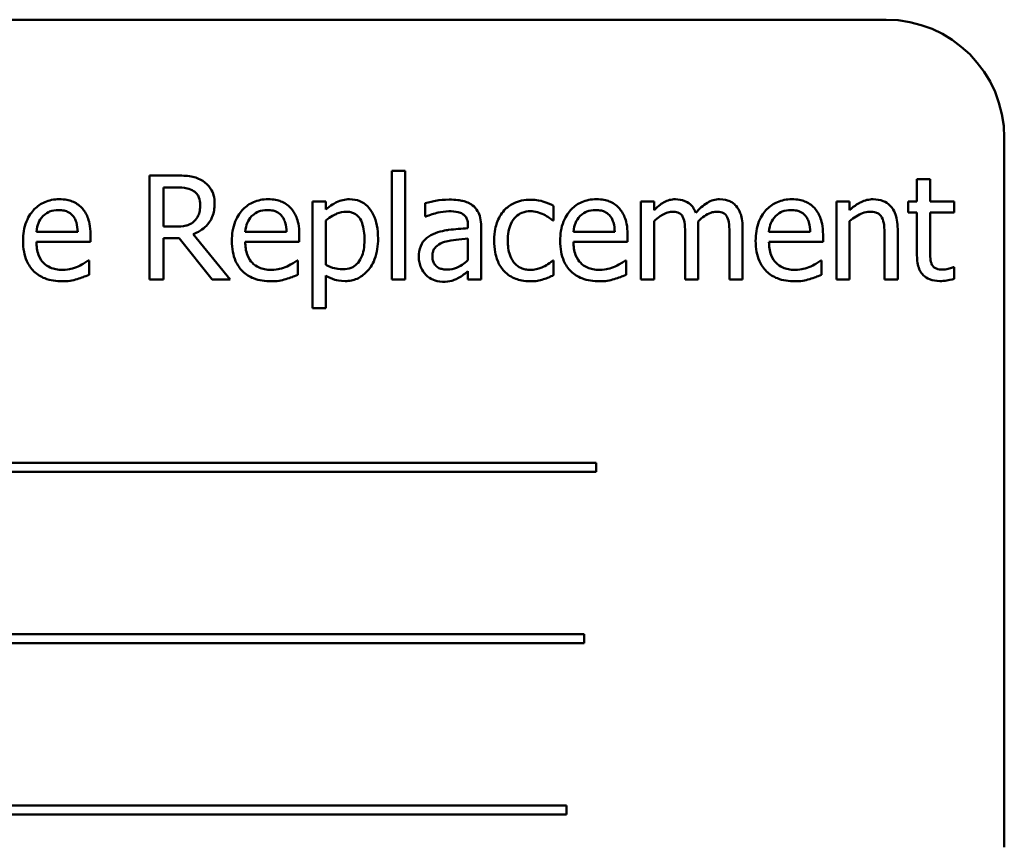
# Model space of a CAD drawing. Units: inches. Extents: x 2 to 86, y 1 to 67.
# Drawn here: x 62.6 to 63.3, y 37.3 to 37.8 of the extents above; entities that cross this region are included whole.
import ezdxf

# ---------------------------------------------------------------- set-up
doc = ezdxf.new("R2010")
doc.units = ezdxf.units.IN
doc.header["$LTSCALE"] = 4
doc.header["$MEASUREMENT"] = 0
doc.layers.add('Visible (ANSI)', color=7, linetype='Continuous', lineweight=50)

msp = doc.modelspace()

# ---------------------------------------------------------------- linework, layer by layer
at = {"layer": 'Visible (ANSI)'}
for p, q in [((63.19254, 37.84171), (62.02587, 37.84171)), ((63.27587, 37.25838), (63.27587, 37.75838)), ((62.84433, 37.73516), (62.84433, 37.65856)), ((62.8536, 37.73516), (62.84433, 37.73516)), ((62.8536, 37.65856), (62.8536, 37.73516)), ((62.69238, 37.73189), (62.67348, 37.73189)), ((62.67348, 37.73189), (62.67348, 37.65856)), ((63.2236, 37.72939), (63.21433, 37.72939)), ((63.21433, 37.72939), (63.21433, 37.71359)), ((63.2236, 37.71359), (63.2236, 37.72939)), ((62.68322, 37.69588), (62.68322, 37.72345)), ((62.68322, 37.72345), (62.69291, 37.72345)), ((62.79768, 37.71359), (62.78841, 37.71359)), ((62.78841, 37.71359), (62.78841, 37.63829)), ((62.79768, 37.70782), (62.79768, 37.71359)), ((63.02903, 37.71359), (63.01976, 37.71359)), ((63.01976, 37.71359), (63.01976, 37.65856)), ((63.02903, 37.70752), (63.02903, 37.71359)), ((63.15751, 37.71359), (63.15751, 37.65856)), ((63.16678, 37.71359), (63.15751, 37.71359)), ((63.16678, 37.70746), (63.16678, 37.71359)), ((63.21433, 37.71359), (63.20809, 37.71359)), ((63.20809, 37.71359), (63.20809, 37.70592)), ((63.24065, 37.71359), (63.2236, 37.71359)), ((63.24065, 37.70592), (63.24065, 37.71359)), ((62.86775, 37.7124), (62.86775, 37.70295)), ((62.95825, 37.70021), (62.95825, 37.71061)), ((63.20809, 37.70592), (63.21433, 37.70592)), ((63.21433, 37.70592), (63.21433, 37.67543)), ((63.2236, 37.67971), (63.2236, 37.70592)), ((63.2236, 37.70592), (63.24065, 37.70592)), ((62.79768, 37.66884), (62.79768, 37.7001)), ((62.86775, 37.70295), (62.86828, 37.70295)), ((62.95772, 37.70021), (62.95825, 37.70021)), ((63.02903, 37.65856), (63.02903, 37.69968)), ((63.16678, 37.65856), (63.16678, 37.69968)), ((62.62285, 37.69219), (62.59379, 37.69219)), ((62.69178, 37.69588), (62.68322, 37.69588)), ((62.76999, 37.69219), (62.74093, 37.69219)), ((62.89787, 37.69653), (62.89787, 37.69475)), ((62.90715, 37.65856), (62.90715, 37.69617)), ((63.00134, 37.69219), (62.97228, 37.69219)), ((63.06023, 37.65856), (63.06023, 37.69481)), ((63.09143, 37.65856), (63.09143, 37.69481)), ((63.13909, 37.69219), (63.11003, 37.69219)), ((63.20072, 37.65856), (63.20072, 37.69427)), ((62.59379, 37.68512), (62.63188, 37.68512)), ((62.63188, 37.68512), (62.63188, 37.69017)), ((62.68322, 37.65856), (62.68322, 37.68773)), ((62.68322, 37.68773), (62.6944, 37.68773)), ((62.6944, 37.68773), (62.71757, 37.65856)), ((62.73023, 37.65856), (62.70414, 37.69047)), ((62.74093, 37.68512), (62.77902, 37.68512)), ((62.77902, 37.68512), (62.77902, 37.69017)), ((62.89787, 37.68738), (62.89787, 37.67211)), ((62.97228, 37.68512), (63.01037, 37.68512)), ((63.01037, 37.68512), (63.01037, 37.69017)), ((63.05096, 37.69041), (63.05096, 37.65856)), ((63.08216, 37.69041), (63.08216, 37.65856)), ((63.11003, 37.68512), (63.14812, 37.68512)), ((63.14812, 37.68512), (63.14812, 37.69017)), ((63.19145, 37.68993), (63.19145, 37.65856)), ((62.63087, 37.67205), (62.63033, 37.67205)), ((62.63087, 37.66194), (62.63087, 37.67205)), ((62.77801, 37.67205), (62.77747, 37.67205)), ((62.77801, 37.66194), (62.77801, 37.67205)), ((62.95825, 37.67205), (62.95772, 37.67205)), ((62.95825, 37.66165), (62.95825, 37.67205)), ((63.00936, 37.67205), (63.00883, 37.67205)), ((63.00936, 37.66194), (63.00936, 37.67205)), ((63.14711, 37.67205), (63.14658, 37.67205)), ((63.14711, 37.66194), (63.14711, 37.67205)), ((62.89787, 37.66438), (62.89787, 37.65856)), ((63.24065, 37.66735), (63.24012, 37.66735)), ((63.24065, 37.65903), (63.24065, 37.66735)), ((62.67348, 37.65856), (62.68322, 37.65856)), ((62.71757, 37.65856), (62.73023, 37.65856)), ((62.79768, 37.63829), (62.79768, 37.66135)), ((62.84433, 37.65856), (62.8536, 37.65856)), ((62.89787, 37.65856), (62.90715, 37.65856)), ((63.01976, 37.65856), (63.02903, 37.65856)), ((63.05096, 37.65856), (63.06023, 37.65856)), ((63.08216, 37.65856), (63.09143, 37.65856)), ((63.15751, 37.65856), (63.16678, 37.65856)), ((63.19145, 37.65856), (63.20072, 37.65856)), ((62.78841, 37.63829), (62.79768, 37.63829)), ((62.98814, 37.52944), (62.21618, 37.52944)), ((62.98814, 37.52308), (62.98814, 37.52944)), ((62.21618, 37.52308), (62.98814, 37.52308)), ((62.97988, 37.40869), (62.26295, 37.40869)), ((62.97988, 37.40234), (62.97988, 37.40869)), ((62.26295, 37.40234), (62.97988, 37.40234)), ((62.96735, 37.28795), (62.19538, 37.28795)), ((62.96735, 37.28159), (62.96735, 37.28795)), ((62.19538, 37.28159), (62.96735, 37.28159))]:
    msp.add_line(p, q, dxfattribs=at)
msp.add_arc((63.19254, 37.75838), 0.08333, 0, 90, dxfattribs=at)
for points, knots in [([(62.71104, 37.72803), (62.70978, 37.72884), (62.70846, 37.72953), (62.70573, 37.7306), (62.70435, 37.73098), (62.69944, 37.73177), (62.6959, 37.73189), (62.69238, 37.73189)], [-0.0738143, -0.0738143, -0.0738143, -0.0738143, -0.05676999, -0.05676999, -0.04027348, -0.04027348, 0, 0, 0, 0]), ([(62.71936, 37.71198), (62.71936, 37.71403), (62.71914, 37.71611), (62.7182, 37.71949), (62.71756, 37.72112), (62.71491, 37.72498), (62.71313, 37.72667), (62.71104, 37.72803)], [-0.08862465, -0.08862465, -0.08862465, -0.08862465, -0.05353477, -0.05353477, -0.02853055, -0.02853055, 0, 0, 0, 0]), ([(62.69291, 37.72345), (62.69455, 37.72345), (62.69758, 37.72338), (62.7017, 37.72244), (62.7032, 37.72185), (62.70456, 37.72095)], [-0.04825402, -0.04825402, -0.04825402, -0.04825402, -0.01854655, -0.01854655, 0, 0, 0, 0]), ([(62.70456, 37.72095), (62.70538, 37.7204), (62.70612, 37.71974), (62.70749, 37.71809), (62.70793, 37.71722), (62.70892, 37.71482), (62.70919, 37.71302), (62.70919, 37.71121)], [-0.03741459, -0.03741459, -0.03741459, -0.03741459, -0.02965645, -0.02965645, -0.02069666, -0.02069666, 0, 0, 0, 0]), ([(62.60983, 37.71513), (62.60804, 37.71513), (62.60626, 37.71498), (62.60284, 37.71433), (62.60124, 37.71386), (62.59688, 37.712), (62.59443, 37.71028), (62.59056, 37.70631), (62.58838, 37.7036), (62.58503, 37.69514), (62.5844, 37.69043), (62.5844, 37.68577)], [-0.2368121, -0.2368121, -0.2368121, -0.2368121, -0.2003751, -0.2003751, -0.1660997, -0.1660997, -0.1039613, -0.1039613, -0.0532165, -0.0532165, 0, 0, 0, 0]), ([(62.62576, 37.70901), (62.6248, 37.71004), (62.62375, 37.71096), (62.62143, 37.71252), (62.6202, 37.71315), (62.61688, 37.7144), (62.61399, 37.71513), (62.60983, 37.71513)], [-0.1094427, -0.1094427, -0.1094427, -0.1094427, -0.0783983, -0.0783983, -0.0475944, -0.0475944, 0, 0, 0, 0]), ([(62.75697, 37.71513), (62.75518, 37.71513), (62.7534, 37.71498), (62.74999, 37.71433), (62.74838, 37.71386), (62.74402, 37.712), (62.74157, 37.71028), (62.7377, 37.70631), (62.73552, 37.7036), (62.73217, 37.69514), (62.73154, 37.69043), (62.73154, 37.68577)], [-0.2368121, -0.2368121, -0.2368121, -0.2368121, -0.2003751, -0.2003751, -0.1660997, -0.1660997, -0.1039613, -0.1039613, -0.0532165, -0.0532165, 0, 0, 0, 0]), ([(62.7729, 37.70901), (62.77195, 37.71004), (62.77089, 37.71096), (62.76857, 37.71252), (62.76734, 37.71315), (62.76402, 37.7144), (62.76114, 37.71513), (62.75697, 37.71513)], [-0.1094427, -0.1094427, -0.1094427, -0.1094427, -0.0783983, -0.0783983, -0.0475944, -0.0475944, 0, 0, 0, 0]), ([(62.8145, 37.71513), (62.8129, 37.71513), (62.81131, 37.71497), (62.80822, 37.71426), (62.80675, 37.71374), (62.80422, 37.7125), (62.80112, 37.71096), (62.79768, 37.70782)], [-0.1878509, -0.1878509, -0.1878509, -0.1878509, -0.1197365, -0.1197365, -0.0531865, -0.0531865, 0, 0, 0, 0]), ([(62.83453, 37.68756), (62.83453, 37.69062), (62.83429, 37.69374), (62.83317, 37.69936), (62.83238, 37.70193), (62.83031, 37.70615), (62.82896, 37.70837), (62.82546, 37.71181), (62.82371, 37.71298), (62.81943, 37.71474), (62.81698, 37.71513), (62.8145, 37.71513)], [-0.1738799, -0.1738799, -0.1738799, -0.1738799, -0.1260957, -0.1260957, -0.0844987, -0.0844987, -0.052899, -0.052899, -0.0284129, -0.0284129, 0, 0, 0, 0]), ([(62.88456, 37.71489), (62.88138, 37.71489), (62.87822, 37.71459), (62.87416, 37.71383), (62.87037, 37.71313), (62.86775, 37.7124)], [-0.1362292, -0.1362292, -0.1362292, -0.1362292, -0.0311534, -0.0311534, 0, 0, 0, 0]), ([(62.90114, 37.71079), (62.90012, 37.71156), (62.89902, 37.71222), (62.89667, 37.7133), (62.89543, 37.71371), (62.89261, 37.71436), (62.88973, 37.71489), (62.88456, 37.71489)], [-0.15515, -0.15515, -0.15515, -0.15515, -0.1074883, -0.1074883, -0.0590414, -0.0590414, 0, 0, 0, 0]), ([(62.94203, 37.71483), (62.9399, 37.71483), (62.9378, 37.71462), (62.93373, 37.71373), (62.93177, 37.71306), (62.92749, 37.71097), (62.92532, 37.70938), (62.92349, 37.70735)], [-0.07840036, -0.07840036, -0.07840036, -0.07840036, -0.0543939, -0.0543939, -0.0313032, -0.0313032, 0, 0, 0, 0]), ([(62.95825, 37.71061), (62.95588, 37.71182), (62.95331, 37.71278), (62.9495, 37.71394), (62.9464, 37.71483), (62.94203, 37.71483)], [-0.1508645, -0.1508645, -0.1508645, -0.1508645, -0.0499207, -0.0499207, 0, 0, 0, 0]), ([(62.98832, 37.71513), (62.98653, 37.71513), (62.98475, 37.71498), (62.98134, 37.71433), (62.97973, 37.71386), (62.97537, 37.712), (62.97292, 37.71028), (62.96905, 37.70631), (62.96687, 37.7036), (62.96352, 37.69514), (62.96289, 37.69043), (62.96289, 37.68577)], [-0.2368121, -0.2368121, -0.2368121, -0.2368121, -0.2003751, -0.2003751, -0.1660997, -0.1660997, -0.1039613, -0.1039613, -0.0532165, -0.0532165, 0, 0, 0, 0]), ([(63.00425, 37.70901), (63.0033, 37.71004), (63.00224, 37.71096), (62.99992, 37.71252), (62.99869, 37.71315), (62.99537, 37.7144), (62.99249, 37.71513), (62.98832, 37.71513)], [-0.1094427, -0.1094427, -0.1094427, -0.1094427, -0.0783983, -0.0783983, -0.0475944, -0.0475944, 0, 0, 0, 0]), ([(63.04407, 37.71513), (63.04268, 37.71513), (63.04131, 37.71497), (63.03865, 37.7143), (63.0374, 37.7138), (63.03472, 37.7123), (63.03226, 37.71076), (63.02903, 37.70752)], [-0.1358397, -0.1358397, -0.1358397, -0.1358397, -0.093581, -0.093581, -0.0522732, -0.0522732, 0, 0, 0, 0]), ([(63.05845, 37.70562), (63.05804, 37.70668), (63.05754, 37.70771), (63.05639, 37.70955), (63.05576, 37.71037), (63.05448, 37.71165), (63.05313, 37.7129), (63.04863, 37.71476), (63.04637, 37.71513), (63.04407, 37.71513)], [-0.1373709, -0.1373709, -0.1373709, -0.1373709, -0.0946094, -0.0946094, -0.0556708, -0.0556708, -0.0263703, -0.0263703, 0, 0, 0, 0]), ([(63.07527, 37.71513), (63.07375, 37.71513), (63.07226, 37.71494), (63.06933, 37.71412), (63.06795, 37.71351), (63.06355, 37.71085), (63.06086, 37.70831), (63.05845, 37.70562)], [-0.0760541, -0.0760541, -0.0760541, -0.0760541, -0.05870892, -0.05870892, -0.04133248, -0.04133248, 0, 0, 0, 0]), ([(63.08679, 37.71044), (63.0861, 37.71124), (63.08533, 37.71197), (63.08362, 37.71318), (63.08271, 37.71367), (63.08061, 37.71446), (63.07852, 37.71513), (63.07527, 37.71513)], [-0.1018277, -0.1018277, -0.1018277, -0.1018277, -0.0690853, -0.0690853, -0.0372049, -0.0372049, 0, 0, 0, 0]), ([(63.12608, 37.71513), (63.12429, 37.71513), (63.1225, 37.71498), (63.11909, 37.71433), (63.11748, 37.71386), (63.11313, 37.712), (63.11067, 37.71028), (63.1068, 37.70631), (63.10463, 37.7036), (63.10128, 37.69514), (63.10064, 37.69043), (63.10064, 37.68577)], [-0.2368121, -0.2368121, -0.2368121, -0.2368121, -0.2003751, -0.2003751, -0.1660997, -0.1660997, -0.1039613, -0.1039613, -0.0532165, -0.0532165, 0, 0, 0, 0]), ([(63.142, 37.70901), (63.14105, 37.71004), (63.13999, 37.71096), (63.13768, 37.71252), (63.13644, 37.71315), (63.13312, 37.7144), (63.13024, 37.71513), (63.12608, 37.71513)], [-0.1094427, -0.1094427, -0.1094427, -0.1094427, -0.0783983, -0.0783983, -0.0475944, -0.0475944, 0, 0, 0, 0]), ([(63.18348, 37.71513), (63.182, 37.71513), (63.18054, 37.71497), (63.17766, 37.71431), (63.17628, 37.71382), (63.17346, 37.71244), (63.17063, 37.71092), (63.16678, 37.70746)], [-0.1640132, -0.1640132, -0.1640132, -0.1640132, -0.1114033, -0.1114033, -0.059088, -0.059088, 0, 0, 0, 0]), ([(63.20072, 37.69427), (63.20072, 37.69633), (63.20058, 37.69842), (63.19991, 37.70221), (63.19943, 37.70394), (63.19811, 37.70701), (63.19708, 37.70892), (63.19391, 37.71208), (63.1923, 37.71314), (63.18826, 37.71478), (63.18588, 37.71513), (63.18348, 37.71513)], [-0.1491538, -0.1491538, -0.1491538, -0.1491538, -0.1113006, -0.1113006, -0.0785129, -0.0785129, -0.049832, -0.049832, -0.0273646, -0.0273646, 0, 0, 0, 0]), ([(62.5983, 37.70319), (62.60027, 37.70516), (62.60207, 37.70603), (62.60503, 37.70726), (62.60721, 37.70752), (62.6093, 37.70752)], [-0.03655812, -0.03655812, -0.03655812, -0.03655812, -0.02382751, -0.02382751, 0, 0, 0, 0]), ([(62.6093, 37.70752), (62.61067, 37.70752), (62.61209, 37.70741), (62.61426, 37.70692), (62.61543, 37.70658), (62.61786, 37.70519), (62.61887, 37.70432), (62.6197, 37.70325)], [-0.05908023, -0.05908023, -0.05908023, -0.05908023, -0.03198402, -0.03198402, -0.01553115, -0.01553115, 0, 0, 0, 0]), ([(62.63188, 37.69017), (62.63188, 37.69643), (62.63081, 37.70017), (62.62884, 37.70498), (62.62752, 37.70715), (62.62576, 37.70901)], [-0.05948621, -0.05948621, -0.05948621, -0.05948621, -0.02930294, -0.02930294, 0, 0, 0, 0]), ([(62.70414, 37.69047), (62.70595, 37.69114), (62.70769, 37.69199), (62.71086, 37.69402), (62.71227, 37.69517), (62.71604, 37.69911), (62.71719, 37.70158), (62.71889, 37.70575), (62.71936, 37.70886), (62.71936, 37.71198)], [-0.06783932, -0.06783932, -0.06783932, -0.06783932, -0.05944131, -0.05944131, -0.05145346, -0.05145346, -0.03572129, -0.03572129, 0, 0, 0, 0]), ([(62.70919, 37.71121), (62.70919, 37.70983), (62.70909, 37.70844), (62.7086, 37.70572), (62.70824, 37.70458), (62.70714, 37.70211), (62.70622, 37.7008), (62.70503, 37.69968)], [-0.04294406, -0.04294406, -0.04294406, -0.04294406, -0.03085374, -0.03085374, -0.01869094, -0.01869094, 0, 0, 0, 0]), ([(62.74544, 37.70319), (62.74741, 37.70516), (62.74922, 37.70603), (62.75217, 37.70726), (62.75435, 37.70752), (62.75644, 37.70752)], [-0.03655812, -0.03655812, -0.03655812, -0.03655812, -0.02382751, -0.02382751, 0, 0, 0, 0]), ([(62.75644, 37.70752), (62.75782, 37.70752), (62.75924, 37.70741), (62.7614, 37.70692), (62.76257, 37.70658), (62.765, 37.70519), (62.76601, 37.70432), (62.76684, 37.70325)], [-0.05908023, -0.05908023, -0.05908023, -0.05908023, -0.03198402, -0.03198402, -0.01553115, -0.01553115, 0, 0, 0, 0]), ([(62.77902, 37.69017), (62.77902, 37.69643), (62.77796, 37.70017), (62.77598, 37.70498), (62.77466, 37.70715), (62.7729, 37.70901)], [-0.05948621, -0.05948621, -0.05948621, -0.05948621, -0.02930294, -0.02930294, 0, 0, 0, 0]), ([(62.79768, 37.7001), (62.80113, 37.70298), (62.80419, 37.70443), (62.80772, 37.70588), (62.80993, 37.70634), (62.81224, 37.70634)], [-0.04360468, -0.04360468, -0.04360468, -0.04360468, -0.02634836, -0.02634836, 0, 0, 0, 0]), ([(62.81224, 37.70634), (62.81325, 37.70634), (62.81426, 37.70625), (62.81613, 37.70585), (62.817, 37.70556), (62.81896, 37.70457), (62.81994, 37.70379), (62.82123, 37.70229), (62.8223, 37.70092), (62.82452, 37.69484), (62.82496, 37.69067), (62.82496, 37.68649)], [-0.2430766, -0.2430766, -0.2430766, -0.2430766, -0.1927012, -0.1927012, -0.1469172, -0.1469172, -0.0828668, -0.0828668, -0.0478493, -0.0478493, 0, 0, 0, 0]), ([(62.86828, 37.70295), (62.87109, 37.70414), (62.87398, 37.70509), (62.87908, 37.70621), (62.88186, 37.70669), (62.8845, 37.70669)], [-0.07265039, -0.07265039, -0.07265039, -0.07265039, -0.03025474, -0.03025474, 0, 0, 0, 0]), ([(62.8845, 37.70669), (62.88655, 37.70669), (62.88909, 37.70654), (62.89206, 37.70588), (62.89315, 37.70547), (62.89413, 37.70485)], [-0.03475124, -0.03475124, -0.03475124, -0.03475124, -0.0132719, -0.0132719, 0, 0, 0, 0]), ([(62.90715, 37.69617), (62.90715, 37.69816), (62.90698, 37.70019), (62.90617, 37.70378), (62.90559, 37.70536), (62.9038, 37.70838), (62.9026, 37.7097), (62.90114, 37.71079)], [-0.06282077, -0.06282077, -0.06282077, -0.06282077, -0.04017341, -0.04017341, -0.02080948, -0.02080948, 0, 0, 0, 0]), ([(62.92349, 37.70735), (62.92115, 37.70479), (62.91948, 37.70174), (62.91762, 37.69665), (62.91636, 37.69272), (62.91636, 37.68595)], [-0.2141649, -0.2141649, -0.2141649, -0.2141649, -0.0773125, -0.0773125, 0, 0, 0, 0]), ([(62.92592, 37.68595), (62.92592, 37.68808), (62.92608, 37.69025), (62.92679, 37.69416), (62.9273, 37.69595), (62.9291, 37.69996), (62.93039, 37.70158), (62.93286, 37.704), (62.93431, 37.70498), (62.93784, 37.70643), (62.93982, 37.70675), (62.94185, 37.70675)], [-0.09259247, -0.09259247, -0.09259247, -0.09259247, -0.07658308, -0.07658308, -0.0627042, -0.0627042, -0.04352296, -0.04352296, -0.0231675, -0.0231675, 0, 0, 0, 0]), ([(62.94185, 37.70675), (62.94354, 37.70675), (62.94522, 37.70647), (62.9478, 37.70574), (62.94966, 37.70517), (62.95142, 37.70432)], [-0.06019309, -0.06019309, -0.06019309, -0.06019309, -0.02238557, -0.02238557, 0, 0, 0, 0]), ([(62.97679, 37.70319), (62.97876, 37.70516), (62.98057, 37.70603), (62.98353, 37.70726), (62.9857, 37.70752), (62.98779, 37.70752)], [-0.03655812, -0.03655812, -0.03655812, -0.03655812, -0.02382751, -0.02382751, 0, 0, 0, 0]), ([(62.98779, 37.70752), (62.98917, 37.70752), (62.99059, 37.70741), (62.99275, 37.70692), (62.99392, 37.70658), (62.99635, 37.70519), (62.99736, 37.70432), (62.99819, 37.70325)], [-0.05908023, -0.05908023, -0.05908023, -0.05908023, -0.03198402, -0.03198402, -0.01553115, -0.01553115, 0, 0, 0, 0]), ([(63.01037, 37.69017), (63.01037, 37.69643), (63.00931, 37.70017), (63.00734, 37.70498), (63.00601, 37.70715), (63.00425, 37.70901)], [-0.05948621, -0.05948621, -0.05948621, -0.05948621, -0.02930294, -0.02930294, 0, 0, 0, 0]), ([(63.02903, 37.69968), (63.03039, 37.70096), (63.03185, 37.70216), (63.03578, 37.70482), (63.03741, 37.70544), (63.03911, 37.70607), (63.04039, 37.70634), (63.04169, 37.70634)], [-0.02456904, -0.02456904, -0.02456904, -0.02456904, -0.02074905, -0.02074905, -0.01487684, -0.01487684, 0, 0, 0, 0]), ([(63.04169, 37.70634), (63.04314, 37.70634), (63.04459, 37.70618), (63.0463, 37.70558), (63.04709, 37.70524), (63.04853, 37.70396), (63.04903, 37.70326), (63.04941, 37.70247)], [-0.05211046, -0.05211046, -0.05211046, -0.05211046, -0.02196912, -0.02196912, -0.00999116, -0.00999116, 0, 0, 0, 0]), ([(63.06005, 37.6995), (63.06148, 37.70088), (63.06303, 37.7022), (63.06581, 37.70408), (63.06736, 37.70501), (63.07032, 37.70607), (63.0716, 37.70634), (63.07289, 37.70634)], [-0.06668738, -0.06668738, -0.06668738, -0.06668738, -0.0359382, -0.0359382, -0.01477227, -0.01477227, 0, 0, 0, 0]), ([(63.07289, 37.70634), (63.07434, 37.70634), (63.07578, 37.70618), (63.0775, 37.70558), (63.07829, 37.70524), (63.07973, 37.70396), (63.08023, 37.70326), (63.08061, 37.70247)], [-0.05211046, -0.05211046, -0.05211046, -0.05211046, -0.02196912, -0.02196912, -0.00999116, -0.00999116, 0, 0, 0, 0]), ([(63.09143, 37.69481), (63.09143, 37.70018), (63.0906, 37.70331), (63.08905, 37.70726), (63.08809, 37.70897), (63.08679, 37.71044)], [-0.04846664, -0.04846664, -0.04846664, -0.04846664, -0.02239453, -0.02239453, 0, 0, 0, 0]), ([(63.11455, 37.70319), (63.11652, 37.70516), (63.11832, 37.70603), (63.12128, 37.70726), (63.12346, 37.70752), (63.12554, 37.70752)], [-0.03655812, -0.03655812, -0.03655812, -0.03655812, -0.02382751, -0.02382751, 0, 0, 0, 0]), ([(63.12554, 37.70752), (63.12692, 37.70752), (63.12834, 37.70741), (63.1305, 37.70692), (63.13167, 37.70658), (63.1341, 37.70519), (63.13511, 37.70432), (63.13594, 37.70325)], [-0.05908023, -0.05908023, -0.05908023, -0.05908023, -0.03198402, -0.03198402, -0.01553115, -0.01553115, 0, 0, 0, 0]), ([(63.14812, 37.69017), (63.14812, 37.69643), (63.14706, 37.70017), (63.14509, 37.70498), (63.14376, 37.70715), (63.142, 37.70901)], [-0.05948621, -0.05948621, -0.05948621, -0.05948621, -0.02930294, -0.02930294, 0, 0, 0, 0]), ([(63.16678, 37.69968), (63.16982, 37.70225), (63.17306, 37.70429), (63.17757, 37.70597), (63.17928, 37.70634), (63.18105, 37.70634)], [-0.05499972, -0.05499972, -0.05499972, -0.05499972, -0.0201559, -0.0201559, 0, 0, 0, 0]), ([(63.18105, 37.70634), (63.18245, 37.70634), (63.18398, 37.70621), (63.18593, 37.70561), (63.18687, 37.70525), (63.18858, 37.70387), (63.18919, 37.70311), (63.18966, 37.70224)], [-0.05557501, -0.05557501, -0.05557501, -0.05557501, -0.02508241, -0.02508241, -0.01134495, -0.01134495, 0, 0, 0, 0]), ([(62.59379, 37.69219), (62.59402, 37.69501), (62.59459, 37.69696), (62.59589, 37.70016), (62.59696, 37.70176), (62.5983, 37.70319)], [-0.03937759, -0.03937759, -0.03937759, -0.03937759, -0.02237561, -0.02237561, 0, 0, 0, 0]), ([(62.6197, 37.70325), (62.62021, 37.70261), (62.62064, 37.70191), (62.62147, 37.70023), (62.62177, 37.69933), (62.62254, 37.69661), (62.62278, 37.69433), (62.62285, 37.69219)], [-0.03832786, -0.03832786, -0.03832786, -0.03832786, -0.03229059, -0.03229059, -0.02446936, -0.02446936, 0, 0, 0, 0]), ([(62.70503, 37.69968), (62.70427, 37.69891), (62.70341, 37.69827), (62.70108, 37.69702), (62.69986, 37.69673), (62.6969, 37.69607), (62.6943, 37.69588), (62.69178, 37.69588)], [-0.03875804, -0.03875804, -0.03875804, -0.03875804, -0.03466628, -0.03466628, -0.02878337, -0.02878337, 0, 0, 0, 0]), ([(62.74093, 37.69219), (62.74117, 37.69501), (62.74174, 37.69696), (62.74303, 37.70016), (62.7441, 37.70176), (62.74544, 37.70319)], [-0.03937759, -0.03937759, -0.03937759, -0.03937759, -0.02237561, -0.02237561, 0, 0, 0, 0]), ([(62.76684, 37.70325), (62.76735, 37.70261), (62.76778, 37.70191), (62.76861, 37.70023), (62.76891, 37.69933), (62.76968, 37.69661), (62.76992, 37.69433), (62.76999, 37.69219)], [-0.03832786, -0.03832786, -0.03832786, -0.03832786, -0.03229059, -0.03229059, -0.02446936, -0.02446936, 0, 0, 0, 0]), ([(62.89413, 37.70485), (62.8948, 37.70442), (62.89539, 37.70391), (62.89628, 37.70282), (62.89677, 37.70211), (62.89768, 37.69979), (62.89787, 37.69817), (62.89787, 37.69653)], [-0.04830264, -0.04830264, -0.04830264, -0.04830264, -0.03164599, -0.03164599, -0.01879053, -0.01879053, 0, 0, 0, 0]), ([(62.95142, 37.70432), (62.95268, 37.70367), (62.954, 37.70292), (62.95604, 37.70151), (62.9569, 37.70089), (62.95772, 37.70021)], [-0.02833755, -0.02833755, -0.02833755, -0.02833755, -0.0121361, -0.0121361, 0, 0, 0, 0]), ([(62.97228, 37.69219), (62.97252, 37.69501), (62.97309, 37.69696), (62.97438, 37.70016), (62.97545, 37.70176), (62.97679, 37.70319)], [-0.03937759, -0.03937759, -0.03937759, -0.03937759, -0.02237561, -0.02237561, 0, 0, 0, 0]), ([(62.99819, 37.70325), (62.9987, 37.70261), (62.99913, 37.70191), (62.99996, 37.70023), (63.00026, 37.69933), (63.00103, 37.69661), (63.00127, 37.69433), (63.00134, 37.69219)], [-0.03832786, -0.03832786, -0.03832786, -0.03832786, -0.03229059, -0.03229059, -0.02446936, -0.02446936, 0, 0, 0, 0]), ([(63.04941, 37.70247), (63.05009, 37.70121), (63.05048, 37.69947), (63.05088, 37.69511), (63.05096, 37.69276), (63.05096, 37.69041)], [-0.05002783, -0.05002783, -0.05002783, -0.05002783, -0.02685442, -0.02685442, 0, 0, 0, 0]), ([(63.06023, 37.69481), (63.06023, 37.69568), (63.06022, 37.69663), (63.06016, 37.69778), (63.06011, 37.69866), (63.06005, 37.6995)], [-0.04063829, -0.04063829, -0.04063829, -0.04063829, -0.00964737, -0.00964737, 0, 0, 0, 0]), ([(63.08061, 37.70247), (63.08129, 37.70121), (63.08168, 37.69947), (63.08208, 37.69511), (63.08216, 37.69276), (63.08216, 37.69041)], [-0.05002783, -0.05002783, -0.05002783, -0.05002783, -0.02685442, -0.02685442, 0, 0, 0, 0]), ([(63.11003, 37.69219), (63.11027, 37.69501), (63.11084, 37.69696), (63.11213, 37.70016), (63.1132, 37.70176), (63.11455, 37.70319)], [-0.03937759, -0.03937759, -0.03937759, -0.03937759, -0.02237561, -0.02237561, 0, 0, 0, 0]), ([(63.13594, 37.70325), (63.13645, 37.70261), (63.13689, 37.70191), (63.13772, 37.70023), (63.13801, 37.69933), (63.13878, 37.69661), (63.13902, 37.69433), (63.13909, 37.69219)], [-0.03832786, -0.03832786, -0.03832786, -0.03832786, -0.03229059, -0.03229059, -0.02446936, -0.02446936, 0, 0, 0, 0]), ([(63.18966, 37.70224), (63.19047, 37.70076), (63.19088, 37.69889), (63.19135, 37.69466), (63.19145, 37.69229), (63.19145, 37.68993)], [-0.04869454, -0.04869454, -0.04869454, -0.04869454, -0.02697799, -0.02697799, 0, 0, 0, 0]), ([(62.89787, 37.69475), (62.89335, 37.69449), (62.88876, 37.6941), (62.88253, 37.69331), (62.87789, 37.69269), (62.87333, 37.69059)], [-0.2058434, -0.2058434, -0.2058434, -0.2058434, -0.0573549, -0.0573549, 0, 0, 0, 0]), ([(62.5844, 37.68577), (62.5844, 37.68322), (62.58459, 37.68064), (62.58547, 37.67588), (62.5861, 37.67369), (62.58823, 37.66885), (62.58989, 37.66641), (62.59426, 37.66216), (62.59683, 37.66054), (62.60362, 37.65787), (62.60788, 37.65731), (62.61209, 37.65731)], [-0.1728436, -0.1728436, -0.1728436, -0.1728436, -0.143664, -0.143664, -0.1176773, -0.1176773, -0.0833472, -0.0833472, -0.0480538, -0.0480538, 0, 0, 0, 0]), ([(62.61197, 37.66539), (62.61046, 37.66539), (62.60895, 37.66551), (62.60613, 37.66604), (62.60482, 37.66643), (62.60168, 37.66781), (62.60003, 37.66896), (62.59765, 37.67147), (62.59631, 37.67315), (62.59417, 37.67876), (62.59379, 37.68199), (62.59379, 37.68512)], [-0.1840645, -0.1840645, -0.1840645, -0.1840645, -0.1487722, -0.1487722, -0.1166797, -0.1166797, -0.0685192, -0.0685192, -0.0357874, -0.0357874, 0, 0, 0, 0]), ([(62.73154, 37.68577), (62.73154, 37.68322), (62.73173, 37.68064), (62.73261, 37.67588), (62.73324, 37.67369), (62.73537, 37.66885), (62.73703, 37.66641), (62.7414, 37.66216), (62.74397, 37.66054), (62.75076, 37.65787), (62.75503, 37.65731), (62.75923, 37.65731)], [-0.1728436, -0.1728436, -0.1728436, -0.1728436, -0.143664, -0.143664, -0.1176773, -0.1176773, -0.0833472, -0.0833472, -0.0480538, -0.0480538, 0, 0, 0, 0]), ([(62.75911, 37.66539), (62.75761, 37.66539), (62.75609, 37.66551), (62.75327, 37.66604), (62.75196, 37.66643), (62.74882, 37.66781), (62.74717, 37.66896), (62.7448, 37.67147), (62.74345, 37.67315), (62.74131, 37.67876), (62.74093, 37.68199), (62.74093, 37.68512)], [-0.1840645, -0.1840645, -0.1840645, -0.1840645, -0.1487722, -0.1487722, -0.1166797, -0.1166797, -0.0685192, -0.0685192, -0.0357874, -0.0357874, 0, 0, 0, 0]), ([(62.82496, 37.68649), (62.82496, 37.6842), (62.8248, 37.68185), (62.82406, 37.67769), (62.82353, 37.6758), (62.8218, 37.67204), (62.82069, 37.6706), (62.81845, 37.66838), (62.8171, 37.66748), (62.81373, 37.66611), (62.81178, 37.66581), (62.8098, 37.66581)], [-0.09118697, -0.09118697, -0.09118697, -0.09118697, -0.07350929, -0.07350929, -0.058631, -0.058631, -0.04153795, -0.04153795, -0.02257548, -0.02257548, 0, 0, 0, 0]), ([(62.81135, 37.65749), (62.81281, 37.65749), (62.81427, 37.65762), (62.81709, 37.65818), (62.81842, 37.65859), (62.82228, 37.66026), (62.82451, 37.6619), (62.82842, 37.66596), (62.83051, 37.66878), (62.83388, 37.67747), (62.83453, 37.68257), (62.83453, 37.68756)], [-0.2052077, -0.2052077, -0.2052077, -0.2052077, -0.179689, -0.179689, -0.1552012, -0.1552012, -0.1064267, -0.1064267, -0.0570482, -0.0570482, 0, 0, 0, 0]), ([(62.87333, 37.69059), (62.87126, 37.68967), (62.86931, 37.68846), (62.86685, 37.68596), (62.86559, 37.68445), (62.86366, 37.67967), (62.86329, 37.67708), (62.86329, 37.67448)], [-0.1126141, -0.1126141, -0.1126141, -0.1126141, -0.0589481, -0.0589481, -0.0296329, -0.0296329, 0, 0, 0, 0]), ([(62.87286, 37.67514), (62.87286, 37.67599), (62.87293, 37.67686), (62.87329, 37.67845), (62.87355, 37.67918), (62.87427, 37.68051), (62.87485, 37.68137), (62.87764, 37.68366), (62.87944, 37.68453), (62.88135, 37.68512)], [-0.08157426, -0.08157426, -0.08157426, -0.08157426, -0.06033028, -0.06033028, -0.04119868, -0.04119868, -0.02290393, -0.02290393, 0, 0, 0, 0]), ([(62.88135, 37.68512), (62.88444, 37.68605), (62.88729, 37.68635), (62.89215, 37.68684), (62.89523, 37.68714), (62.89787, 37.68738)], [-0.05617787, -0.05617787, -0.05617787, -0.05617787, -0.03035877, -0.03035877, 0, 0, 0, 0]), ([(62.91636, 37.68595), (62.91636, 37.68325), (62.91655, 37.6805), (62.91732, 37.67635), (62.91788, 37.67385), (62.92018, 37.66861), (62.92161, 37.66632), (62.92349, 37.66438)], [-0.1272472, -0.1272472, -0.1272472, -0.1272472, -0.0654122, -0.0654122, -0.0308909, -0.0308909, 0, 0, 0, 0]), ([(62.94185, 37.66539), (62.94068, 37.66539), (62.9395, 37.66549), (62.93728, 37.66594), (62.93625, 37.66626), (62.93363, 37.66746), (62.93221, 37.6685), (62.92981, 37.6711), (62.92853, 37.67293), (62.92634, 37.67883), (62.92592, 37.68246), (62.92592, 37.68595)], [-0.1458004, -0.1458004, -0.1458004, -0.1458004, -0.1243947, -0.1243947, -0.1044929, -0.1044929, -0.0718292, -0.0718292, -0.0398803, -0.0398803, 0, 0, 0, 0]), ([(62.96289, 37.68577), (62.96289, 37.68322), (62.96308, 37.68064), (62.96396, 37.67588), (62.96459, 37.67369), (62.96672, 37.66885), (62.96838, 37.66641), (62.97275, 37.66216), (62.97532, 37.66054), (62.98211, 37.65787), (62.98638, 37.65731), (62.99058, 37.65731)], [-0.1728436, -0.1728436, -0.1728436, -0.1728436, -0.143664, -0.143664, -0.1176773, -0.1176773, -0.0833472, -0.0833472, -0.0480538, -0.0480538, 0, 0, 0, 0]), ([(62.99046, 37.66539), (62.98896, 37.66539), (62.98744, 37.66551), (62.98462, 37.66604), (62.98331, 37.66643), (62.98017, 37.66781), (62.97852, 37.66896), (62.97615, 37.67147), (62.9748, 37.67315), (62.97266, 37.67876), (62.97228, 37.68199), (62.97228, 37.68512)], [-0.1840645, -0.1840645, -0.1840645, -0.1840645, -0.1487722, -0.1487722, -0.1166797, -0.1166797, -0.0685192, -0.0685192, -0.0357874, -0.0357874, 0, 0, 0, 0]), ([(63.10064, 37.68577), (63.10064, 37.68322), (63.10083, 37.68064), (63.10171, 37.67588), (63.10234, 37.67369), (63.10447, 37.66885), (63.10613, 37.66641), (63.11051, 37.66216), (63.11308, 37.66054), (63.11987, 37.65787), (63.12413, 37.65731), (63.12833, 37.65731)], [-0.1728436, -0.1728436, -0.1728436, -0.1728436, -0.143664, -0.143664, -0.1176773, -0.1176773, -0.0833472, -0.0833472, -0.0480538, -0.0480538, 0, 0, 0, 0]), ([(63.12822, 37.66539), (63.12671, 37.66539), (63.1252, 37.66551), (63.12237, 37.66604), (63.12106, 37.66643), (63.11793, 37.66781), (63.11628, 37.66896), (63.1139, 37.67147), (63.11255, 37.67315), (63.11042, 37.67876), (63.11003, 37.68199), (63.11003, 37.68512)], [-0.1840645, -0.1840645, -0.1840645, -0.1840645, -0.1487722, -0.1487722, -0.1166797, -0.1166797, -0.0685192, -0.0685192, -0.0357874, -0.0357874, 0, 0, 0, 0]), ([(63.2249, 37.66902), (63.22457, 37.66967), (63.2243, 37.67035), (63.22391, 37.67178), (63.22379, 37.67252), (63.22361, 37.67541), (63.2236, 37.67756), (63.2236, 37.67971)], [-0.04152874, -0.04152874, -0.04152874, -0.04152874, -0.03313127, -0.03313127, -0.02457289, -0.02457289, 0, 0, 0, 0]), ([(62.63033, 37.67205), (62.62947, 37.67132), (62.62844, 37.67064), (62.62653, 37.66948), (62.62523, 37.66876), (62.62326, 37.66783)], [-0.05013414, -0.05013414, -0.05013414, -0.05013414, -0.02486825, -0.02486825, 0, 0, 0, 0]), ([(62.77747, 37.67205), (62.77661, 37.67132), (62.77559, 37.67064), (62.77367, 37.66948), (62.77237, 37.66876), (62.7704, 37.66783)], [-0.05013414, -0.05013414, -0.05013414, -0.05013414, -0.02486825, -0.02486825, 0, 0, 0, 0]), ([(62.86329, 37.67448), (62.86329, 37.67315), (62.86342, 37.67184), (62.86397, 37.66924), (62.86437, 37.66801), (62.86571, 37.66499), (62.86677, 37.66331), (62.86816, 37.66188)], [-0.05267516, -0.05267516, -0.05267516, -0.05267516, -0.03770088, -0.03770088, -0.02279889, -0.02279889, 0, 0, 0, 0]), ([(62.88332, 37.66557), (62.88225, 37.66557), (62.88116, 37.66565), (62.8792, 37.66602), (62.87831, 37.66629), (62.87637, 37.66722), (62.87564, 37.66784), (62.87444, 37.66908), (62.87393, 37.66993), (62.87304, 37.67222), (62.87286, 37.6737), (62.87286, 37.67514)], [-0.04943679, -0.04943679, -0.04943679, -0.04943679, -0.04231527, -0.04231527, -0.03615188, -0.03615188, -0.02802791, -0.02802791, -0.01646665, -0.01646665, 0, 0, 0, 0]), ([(62.89787, 37.67211), (62.89515, 37.66965), (62.89224, 37.66779), (62.88782, 37.66596), (62.8856, 37.66557), (62.88332, 37.66557)], [-0.05466897, -0.05466897, -0.05466897, -0.05466897, -0.02611451, -0.02611451, 0, 0, 0, 0]), ([(62.95772, 37.67205), (62.95455, 37.66911), (62.95139, 37.66763), (62.94728, 37.66592), (62.94462, 37.66539), (62.94185, 37.66539)], [-0.0508388, -0.0508388, -0.0508388, -0.0508388, -0.0316435, -0.0316435, 0, 0, 0, 0]), ([(63.00883, 37.67205), (63.00796, 37.67132), (63.00694, 37.67064), (63.00502, 37.66948), (63.00372, 37.66876), (63.00175, 37.66783)], [-0.05013414, -0.05013414, -0.05013414, -0.05013414, -0.02486825, -0.02486825, 0, 0, 0, 0]), ([(63.14658, 37.67205), (63.14571, 37.67132), (63.14469, 37.67064), (63.14278, 37.66948), (63.14147, 37.66876), (63.13951, 37.66783)], [-0.05013414, -0.05013414, -0.05013414, -0.05013414, -0.02486825, -0.02486825, 0, 0, 0, 0]), ([(63.21433, 37.67543), (63.21433, 37.67203), (63.21475, 37.66868), (63.21687, 37.66362), (63.21802, 37.66233), (63.22006, 37.66034), (63.22157, 37.65938), (63.22551, 37.65782), (63.22795, 37.65749), (63.23037, 37.65749)], [-0.07505974, -0.07505974, -0.07505974, -0.07505974, -0.06018967, -0.06018967, -0.04847244, -0.04847244, -0.02765573, -0.02765573, 0, 0, 0, 0]), ([(62.62326, 37.66783), (62.62156, 37.66706), (62.61976, 37.6665), (62.61693, 37.66584), (62.6148, 37.66539), (62.61197, 37.66539)], [-0.09031747, -0.09031747, -0.09031747, -0.09031747, -0.03238145, -0.03238145, 0, 0, 0, 0]), ([(62.7704, 37.66783), (62.7687, 37.66706), (62.7669, 37.6665), (62.76407, 37.66584), (62.76194, 37.66539), (62.75911, 37.66539)], [-0.09031747, -0.09031747, -0.09031747, -0.09031747, -0.03238145, -0.03238145, 0, 0, 0, 0]), ([(62.8098, 37.66581), (62.80699, 37.66581), (62.80509, 37.66616), (62.80184, 37.66698), (62.79958, 37.66793), (62.79768, 37.66884)], [-0.0380587, -0.0380587, -0.0380587, -0.0380587, -0.02404632, -0.02404632, 0, 0, 0, 0]), ([(62.89116, 37.65969), (62.89246, 37.66033), (62.8937, 37.66117), (62.89585, 37.66285), (62.89685, 37.66363), (62.89787, 37.66438)], [-0.03112747, -0.03112747, -0.03112747, -0.03112747, -0.01453668, -0.01453668, 0, 0, 0, 0]), ([(62.92349, 37.66438), (62.92461, 37.6632), (62.92585, 37.66216), (62.92859, 37.66036), (62.93006, 37.65963), (62.93391, 37.6582), (62.93727, 37.65731), (62.94203, 37.65731)], [-0.1267379, -0.1267379, -0.1267379, -0.1267379, -0.090779, -0.090779, -0.0543885, -0.0543885, 0, 0, 0, 0]), ([(63.00175, 37.66783), (63.00005, 37.66706), (62.99825, 37.6665), (62.99542, 37.66584), (62.9933, 37.66539), (62.99046, 37.66539)], [-0.09031747, -0.09031747, -0.09031747, -0.09031747, -0.03238145, -0.03238145, 0, 0, 0, 0]), ([(63.13951, 37.66783), (63.13781, 37.66706), (63.136, 37.6665), (63.13317, 37.66584), (63.13105, 37.66539), (63.12822, 37.66539)], [-0.09031747, -0.09031747, -0.09031747, -0.09031747, -0.03238145, -0.03238145, 0, 0, 0, 0]), ([(63.23269, 37.66557), (63.23103, 37.66557), (63.22936, 37.66574), (63.22711, 37.66661), (63.22653, 37.66703), (63.22562, 37.66784), (63.22521, 37.66839), (63.2249, 37.66902)], [-0.02286061, -0.02286061, -0.02286061, -0.02286061, -0.01386975, -0.01386975, -0.00799605, -0.00799605, 0, 0, 0, 0]), ([(63.24012, 37.66735), (63.23933, 37.66701), (63.23809, 37.66659), (63.23622, 37.66598), (63.23492, 37.66557), (63.23269, 37.66557)], [-0.0570571, -0.0570571, -0.0570571, -0.0570571, -0.02552764, -0.02552764, 0, 0, 0, 0]), ([(62.61209, 37.65731), (62.61384, 37.65731), (62.61588, 37.65739), (62.61926, 37.65798), (62.62088, 37.65839), (62.62249, 37.65885)], [-0.03927279, -0.03927279, -0.03927279, -0.03927279, -0.01908404, -0.01908404, 0, 0, 0, 0]), ([(62.62249, 37.65885), (62.62393, 37.65926), (62.62544, 37.6598), (62.62752, 37.66061), (62.6293, 37.6613), (62.63087, 37.66194)], [-0.05828103, -0.05828103, -0.05828103, -0.05828103, -0.01935634, -0.01935634, 0, 0, 0, 0]), ([(62.75923, 37.65731), (62.76099, 37.65731), (62.76302, 37.65739), (62.7664, 37.65798), (62.76803, 37.65839), (62.76963, 37.65885)], [-0.03927279, -0.03927279, -0.03927279, -0.03927279, -0.01908404, -0.01908404, 0, 0, 0, 0]), ([(62.76963, 37.65885), (62.77107, 37.65926), (62.77258, 37.6598), (62.77466, 37.66061), (62.77644, 37.6613), (62.77801, 37.66194)], [-0.05828103, -0.05828103, -0.05828103, -0.05828103, -0.01935634, -0.01935634, 0, 0, 0, 0]), ([(62.79768, 37.66135), (62.7997, 37.66014), (62.80185, 37.65912), (62.80524, 37.65809), (62.80756, 37.65749), (62.81135, 37.65749)], [-0.1289578, -0.1289578, -0.1289578, -0.1289578, -0.0432669, -0.0432669, 0, 0, 0, 0]), ([(62.86816, 37.66188), (62.86972, 37.66033), (62.87151, 37.65914), (62.87495, 37.6577), (62.87711, 37.65701), (62.87999, 37.65701)], [-0.08019114, -0.08019114, -0.08019114, -0.08019114, -0.03285567, -0.03285567, 0, 0, 0, 0]), ([(62.87999, 37.65701), (62.88242, 37.65701), (62.88473, 37.65719), (62.88715, 37.65791), (62.88881, 37.65842), (62.89116, 37.65969)], [-0.1029357, -0.1029357, -0.1029357, -0.1029357, -0.0305391, -0.0305391, 0, 0, 0, 0]), ([(62.94203, 37.65731), (62.94354, 37.65731), (62.94532, 37.65738), (62.94825, 37.65794), (62.94966, 37.65831), (62.95106, 37.65873)], [-0.03408021, -0.03408021, -0.03408021, -0.03408021, -0.01669402, -0.01669402, 0, 0, 0, 0]), ([(62.95106, 37.65873), (62.95232, 37.65905), (62.95362, 37.65955), (62.95596, 37.66058), (62.95711, 37.6611), (62.95825, 37.66165)], [-0.02924472, -0.02924472, -0.02924472, -0.02924472, -0.01443804, -0.01443804, 0, 0, 0, 0]), ([(62.99058, 37.65731), (62.99234, 37.65731), (62.99437, 37.65739), (62.99775, 37.65798), (62.99938, 37.65839), (63.00098, 37.65885)], [-0.03927279, -0.03927279, -0.03927279, -0.03927279, -0.01908404, -0.01908404, 0, 0, 0, 0]), ([(63.00098, 37.65885), (63.00242, 37.65926), (63.00393, 37.6598), (63.00601, 37.66061), (63.00779, 37.6613), (63.00936, 37.66194)], [-0.05828103, -0.05828103, -0.05828103, -0.05828103, -0.01935634, -0.01935634, 0, 0, 0, 0]), ([(63.12833, 37.65731), (63.13009, 37.65731), (63.13212, 37.65739), (63.13551, 37.65798), (63.13713, 37.65839), (63.13873, 37.65885)], [-0.03927279, -0.03927279, -0.03927279, -0.03927279, -0.01908404, -0.01908404, 0, 0, 0, 0]), ([(63.13873, 37.65885), (63.14017, 37.65926), (63.14168, 37.6598), (63.14376, 37.66061), (63.14554, 37.6613), (63.14711, 37.66194)], [-0.05828103, -0.05828103, -0.05828103, -0.05828103, -0.01935634, -0.01935634, 0, 0, 0, 0]), ([(63.23037, 37.65749), (63.23203, 37.65749), (63.23372, 37.65765), (63.23651, 37.65808), (63.23835, 37.6584), (63.24065, 37.65903)], [-0.0662629, -0.0662629, -0.0662629, -0.0662629, -0.02726206, -0.02726206, 0, 0, 0, 0])]:
    msp.add_open_spline(points, degree=3, knots=knots, dxfattribs=at)

doc.saveas('drawing.dxf')
